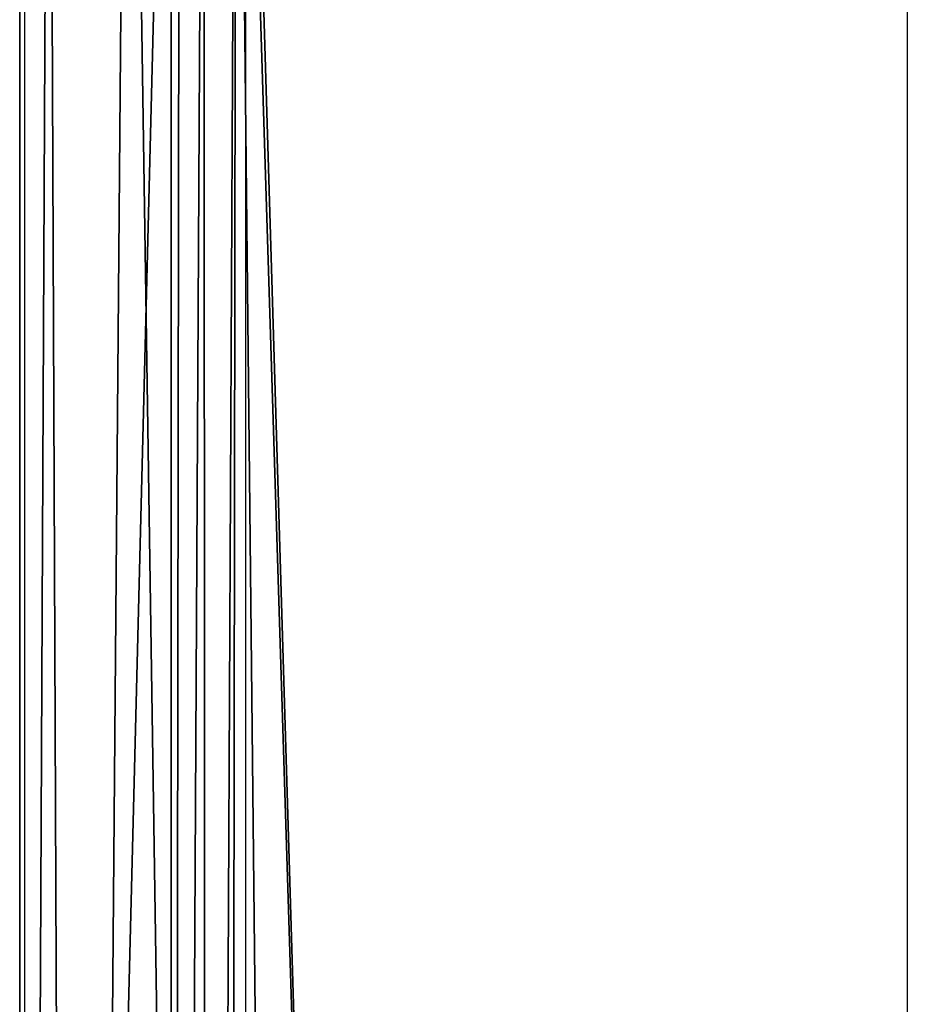
# Model space of a CAD drawing. Units: centimetres. Extents: x -370 to 370, y -273 to 273.
# Drawn here: x -8 to -2, y -139 to -132 of the extents above; entities that cross this region are included whole.
import ezdxf

# ---------------------------------------------------------------- set-up
doc = ezdxf.new("R2010")
doc.units = ezdxf.units.CM
doc.header["$LTSCALE"] = 2.54
doc.layers.get('0').update_dxf_attribs({"true_color": 0xff5454})
doc.layers.add('VP-EQ', color=7, linetype='Continuous', true_color=0x8a3492)

# ---------------------------------------------------------------- blocks, each defined once
blk = doc.blocks.new('Grupuj_14')
at = {"color": 0}
mesh = blk.add_polyface(dxfattribs=at)
corners = [(0, 43.649), (0.3781, 1.4112), (0, 2.8225), (0.1975, 44.3861), (0.7371, 44.9257), (1.4112, 0.3781), (1.4742, 45.1233), (2.8225, 0), (13.7287, 45.1233), (15.0769, 0), (15.1399, 44.7451), (15.814, 0.1975), (16.173, 43.712), (16.3536, 0.7371), (16.5511, 42.3008), (16.5511, 1.4742)]
mesh.append_faces([[corners[k] for k in face] for face in [(0, 1, 2), (13, 14, 15)]], dxfattribs={"vtx0": -1, "color": 0})
mesh.append_faces([[corners[k] for k in face] for face in [(1, 4, 5), (5, 6, 7), (7, 8, 9), (9, 10, 11), (11, 12, 13)]], dxfattribs={"vtx0": -1, "vtx1": -1, "color": 0})
mesh.append_faces([[corners[k] for k in face] for face in [(1, 0, 3), (1, 3, 4), (5, 4, 6), (7, 6, 8), (9, 8, 10), (11, 10, 12), (13, 12, 14)]], dxfattribs={"vtx0": -1, "vtx2": -1, "color": 0})
mesh = blk.add_polyface(dxfattribs=at)
corners = [(1.2702, 1.9263, 4.6561), (1.0301, 43.649, 4.6561), (1.0301, 2.8225, 4.6561), (1.0896, 43.8711, 4.6561), (1.2521, 44.0337, 4.6561), (1.4742, 44.0932, 4.6561), (1.9263, 1.2702, 4.6561), (13.7287, 44.0932, 4.6561), (2.8225, 1.0301, 4.6561), (15.0769, 1.0301, 4.6561), (14.6249, 43.8531, 4.6561), (15.2809, 43.197, 4.6561), (15.299, 1.0896, 4.6561), (15.5211, 42.3008, 4.6561), (15.4615, 1.2521, 4.6561), (15.5211, 1.4742, 4.6561)]
mesh.append_faces([[corners[k] for k in face] for face in [(0, 1, 2), (13, 14, 15)]], dxfattribs={"vtx0": -1, "color": 0})
mesh.append_faces([[corners[k] for k in face] for face in [(1, 0, 3), (3, 0, 4), (4, 0, 5), (5, 6, 7), (7, 9, 10), (10, 9, 11), (11, 12, 13)]], dxfattribs={"vtx0": -1, "vtx1": -1, "color": 0})
mesh.append_faces([[corners[k] for k in face] for face in [(5, 0, 6), (7, 6, 8), (7, 8, 9), (11, 9, 12), (13, 12, 14)]], dxfattribs={"vtx0": -1, "vtx2": -1, "color": 0})
mesh = blk.add_polyface(dxfattribs=at)
corners = [(15.5211, 1.4742, 4.6561), (16.5511, 42.3008, 4), (15.5211, 42.3008, 4.6561), (16.5511, 1.4742, 4)]
mesh.append_faces([[corners[k] for k in face] for face in [(0, 1, 2), (1, 0, 3)]], dxfattribs={"vtx0": -1, "color": 0})
mesh = blk.add_polyface(dxfattribs=at)
corners = [(16.5511, 42.3008), (16.5511, 1.4742, 4), (16.5511, 1.4742), (16.5511, 42.3008, 4)]
mesh.append_faces([[corners[k] for k in face] for face in [(0, 1, 2), (1, 0, 3)]], dxfattribs={"vtx0": -1, "color": 0})
blk = doc.blocks.new('Grupuj_1')
at = {"color": 250, "true_color": 0x121212, "rotation": 179.9999999997906}
blk.add_blockref('Grupuj_14', (106.2113, 146.472, 47.7887), dxfattribs=at)
blk = doc.blocks.new('st14913')
at = {"layer": 'VP-EQ', "color": 0, "linetype": 'Continuous', "lineweight": 25}
for p, q in [((4800.7391, 1785.2027), (4800.7449, 1936.8622)), ((4794.7412, 1840.0302), (4794.7428, 1882.0302)), ((4796.2427, 1881.0302), (4796.2412, 1841.0302))]:
    blk.add_line(p, q, dxfattribs=at)
blk = doc.blocks.new('st14913 2d')
at = {"layer": 'VP-EQ', "color": 0}
blk.add_blockref('st14913', (0, 0), dxfattribs=at)

msp = doc.modelspace()

# ---------------------------------------------------------------- block references
at = {"layer": 'VP-EQ', "color": 0}
for name, p in [('Grupuj_1', (-97.4853, -272.6489)), ('st14913 2d', (-4802.5322, -2010.3205))]:
    msp.add_blockref(name, p, dxfattribs=at)

doc.saveas('drawing.dxf')
